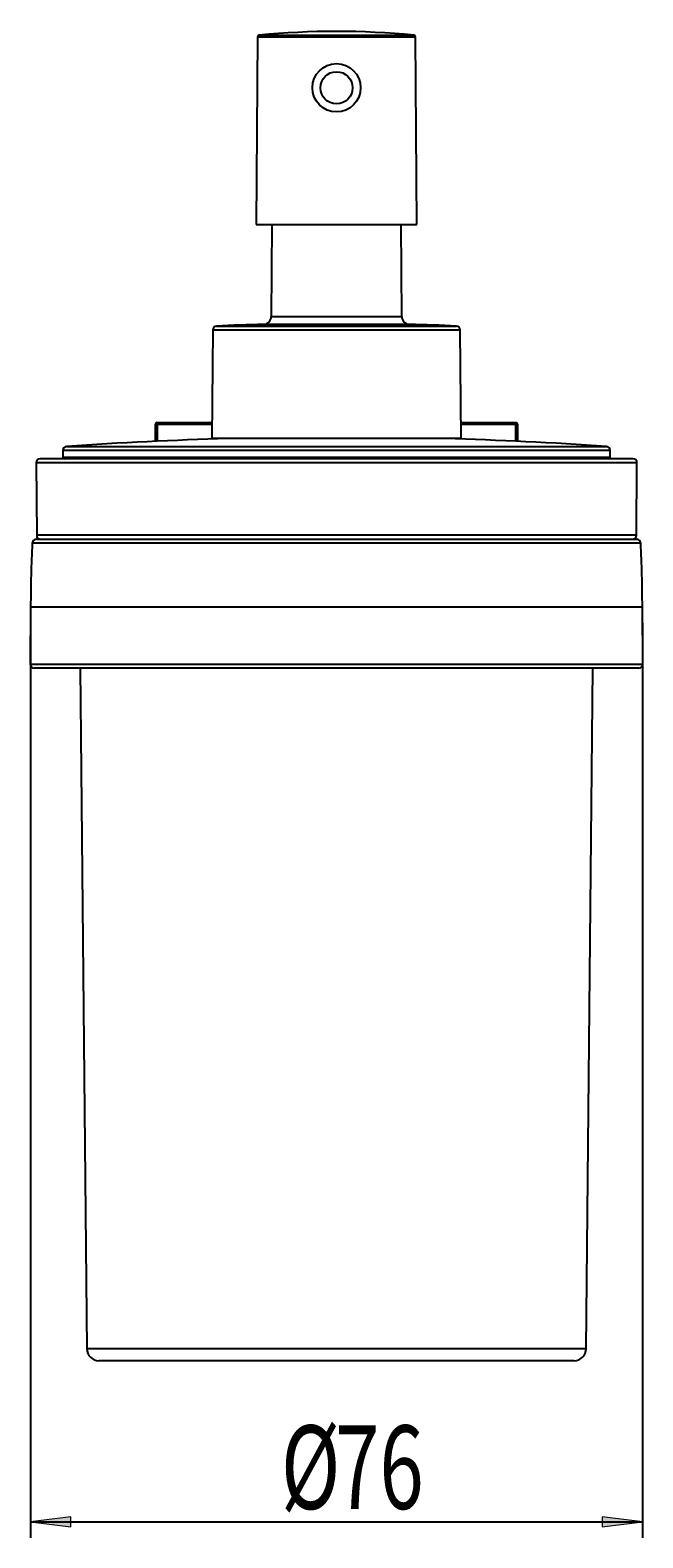
# Model space of a CAD drawing. Units: millimetres. Extents: x 59 to 146, y -94 to 11.
# Drawn here: x 60 to 82, y -43 to 11 of the extents above; entities that cross this region are included whole.
import ezdxf

# ---------------------------------------------------------------- set-up
doc = ezdxf.new("R2010")
doc.units = ezdxf.units.MM
doc.header["$MEASUREMENT"] = 0
doc.layers.get('0').update_dxf_attribs({"lineweight": 0})
doc.layers.add('CAPA_BASE', color=7, linetype='Continuous', lineweight=0)

# ---------------------------------------------------------------- blocks, each defined once
blk = doc.blocks.new('Block_0')
at = {"layer": 'CAPA_BASE', "true_color": 0x000000, "transparency": 33554687}
h = blk.add_hatch(color=18, dxfattribs=at)
h.dxf.hatch_style = 2
h.paths.add_polyline_path([(59.857, -42.698), (61.302, -42.878), (61.302, -42.519)])
h = blk.add_hatch(color=18, dxfattribs=at)
h.dxf.hatch_style = 2
h.paths.add_polyline_path([(81.827, -42.698), (80.382, -42.519), (80.382, -42.878)])
at = {"layer": 'CAPA_BASE', "color": 18, "lineweight": 25, "true_color": 0x000000}
for p, q in [((59.857, -10.43), (59.857, -43.277)), ((81.827, -10.43), (81.827, -43.277)), ((59.857, -42.698), (81.827, -42.698))]:
    blk.add_line(p, q, dxfattribs=at)
at = {"layer": 'CAPA_BASE'}
for points in [[(59.857, -42.698), (61.302, -42.878), (61.302, -42.519), (61.302, -42.519)], [(81.827, -42.698), (80.382, -42.519), (80.382, -42.878), (80.382, -42.878)]]:
    blk.add_lwpolyline(points, close=True, dxfattribs=at)
at = {"layer": 'CAPA_BASE', "char_height": 0.2, "attachment_point": 7}
for s, insert in [('\\C18;\\c0;\\FArial Bold|b1|i0|c1;\\H2.997200;\\W0.700000;Ø', (68.847, -42.24)), ('\\C18;\\c0;\\FArial Bold|b1|i0|c1;\\H2.997200;\\W0.700000;76', (70.797, -42.24))]:
    blk.add_mtext(s, dxfattribs=dict(at, insert=insert))

msp = doc.modelspace()

# ---------------------------------------------------------------- linework, layer by layer
at = {"color": 18, "lineweight": 25, "true_color": 0x000000}
for p, q in [((68.01, 10.611), (67.951, 3.864)), ((73.733, 3.864), (73.674, 10.611)), ((67.951, 3.864), (73.733, 3.864)), ((68.525, 3.864), (68.496, 0.57)), ((73.188, 0.57), (73.159, 3.864)), ((66.396, 0.081), (66.362, -3.817)), ((75.322, -3.817), (75.288, 0.081)), ((64.396, -3.239), (64.405, -3.248)), ((64.396, -3.239), (66.367, -3.239)), ((75.317, -3.239), (77.289, -3.239)), ((77.279, -3.248), (77.289, -3.239)), ((64.347, -3.306), (64.338, -3.297)), ((64.338, -3.914), (64.338, -3.297)), ((64.347, -3.306), (64.405, -3.306)), ((64.405, -3.248), (64.405, -3.306)), ((77.279, -3.306), (77.279, -3.248)), ((77.279, -3.306), (77.337, -3.306)), ((77.346, -3.297), (77.337, -3.306)), ((77.346, -3.297), (77.346, -3.914)), ((61.013, -4.241), (61.013, -4.482)), ((72.621, -3.817), (66.362, -3.817)), ((75.322, -3.817), (72.621, -3.817)), ((80.671, -4.482), (80.671, -4.241)), ((60.05, -4.686), (60.073, -7.287)), ((81.49, -4.54), (60.194, -4.54)), ((81.612, -7.287), (81.634, -4.686)), ((60.062, -7.431), (81.623, -7.431)), ((59.857, -9.852), (59.839, -11.91)), ((81.845, -11.91), (81.827, -9.852)), ((81.701, -12.056), (59.984, -12.056)), ((61.637, -12.056), (61.876, -36.487)), ((79.808, -36.487), (80.047, -12.056)), ((79.374, -36.917), (62.31, -36.917))]:
    msp.add_line(p, q, dxfattribs=at)
at = {"color": 8, "lineweight": 25, "true_color": 0x808080}
for p, q in [((68.01, 10.611), (73.674, 10.611)), ((68.062, 10.668), (73.622, 10.668)), ((68.496, 0.57), (73.188, 0.57)), ((72.608, 0.081), (66.396, 0.081)), ((66.534, 0.224), (75.151, 0.224)), ((73.471, 0.283), (68.213, 0.283)), ((75.288, 0.081), (72.608, 0.081)), ((64.347, -3.913), (64.347, -3.306)), ((64.405, -3.248), (66.367, -3.248)), ((64.405, -3.306), (64.405, -3.911)), ((66.367, -3.306), (64.405, -3.306)), ((75.317, -3.248), (77.279, -3.248)), ((77.279, -3.306), (75.318, -3.306)), ((77.279, -3.911), (77.279, -3.306)), ((77.337, -3.306), (77.337, -3.913)), ((80.671, -4.241), (61.013, -4.241)), ((61.148, -4.097), (80.536, -4.097)), ((81.634, -4.686), (60.05, -4.686)), ((61.013, -4.482), (80.671, -4.482)), ((81.767, -7.567), (59.917, -7.567)), ((81.612, -7.287), (60.073, -7.287)), ((59.857, -9.852), (81.827, -9.852)), ((59.839, -11.91), (81.845, -11.91)), ((79.808, -36.487), (61.876, -36.487))]:
    msp.add_line(p, q, dxfattribs=at)
at = {"color": 18, "lineweight": 25, "true_color": 0x000000}
for radius in [0.867, 0.578]:
    msp.add_circle((70.842, 8.778), radius, dxfattribs=at)
for points in [[(73.622, 10.668), (71.773, 10.846), (69.911, 10.846), (68.062, 10.668)], [(68.062, 10.668), (68.033, 10.665), (68.01, 10.64), (68.01, 10.611)], [(73.674, 10.611), (73.674, 10.64), (73.651, 10.665), (73.622, 10.668)], [(68.213, 0.283), (68.369, 0.287), (68.495, 0.414), (68.496, 0.57)], [(73.188, 0.57), (73.189, 0.414), (73.315, 0.287), (73.471, 0.283)], [(66.534, 0.224), (66.457, 0.221), (66.397, 0.158), (66.396, 0.081)], [(68.213, 0.283), (67.653, 0.272), (67.093, 0.252), (66.534, 0.224)], [(75.151, 0.224), (74.591, 0.252), (74.031, 0.272), (73.471, 0.283)], [(75.288, 0.081), (75.287, 0.158), (75.227, 0.221), (75.151, 0.224)], [(64.405, -3.248), (64.373, -3.248), (64.347, -3.274), (64.347, -3.306)], [(77.337, -3.306), (77.337, -3.274), (77.311, -3.248), (77.279, -3.248)], [(61.148, -4.097), (61.072, -4.102), (61.013, -4.165), (61.013, -4.241)], [(66.94, -3.817), (65.007, -3.872), (63.076, -3.965), (61.148, -4.097)], [(80.536, -4.097), (78.608, -3.965), (76.677, -3.872), (74.745, -3.817)], [(80.671, -4.241), (80.671, -4.165), (80.612, -4.102), (80.536, -4.097)], [(61.013, -4.482), (61.013, -4.514), (61.039, -4.54), (61.071, -4.54)], [(80.613, -4.54), (80.645, -4.54), (80.671, -4.514), (80.671, -4.482)], [(59.917, -7.567), (59.877, -8.328), (59.857, -9.09), (59.857, -9.852)], [(60.062, -7.431), (59.985, -7.431), (59.921, -7.491), (59.917, -7.567)], [(60.073, -7.287), (60.073, -7.367), (60.138, -7.431), (60.217, -7.431)], [(81.467, -7.431), (81.546, -7.431), (81.611, -7.367), (81.612, -7.287)], [(81.767, -7.567), (81.763, -7.491), (81.7, -7.431), (81.623, -7.431)], [(81.827, -9.852), (81.827, -9.09), (81.807, -8.328), (81.767, -7.567)], [(61.876, -36.487), (61.879, -36.725), (62.072, -36.917), (62.31, -36.917)], [(79.374, -36.917), (79.612, -36.917), (79.806, -36.725), (79.808, -36.487)]]:
    msp.add_open_spline(points, degree=3, dxfattribs=at)
for points in [[(64.396, -3.239), (64.364, -3.239), (64.338, -3.265), (64.338, -3.297), (64.338, -3.297), (64.338, -3.297), (64.338, -3.297)], [(77.346, -3.297), (77.346, -3.265), (77.321, -3.239), (77.289, -3.239), (77.289, -3.239), (77.289, -3.239), (77.289, -3.239)], [(60.194, -4.54), (60.115, -4.54), (60.05, -4.604), (60.05, -4.684), (60.05, -4.685), (60.05, -4.685), (60.05, -4.686)], [(81.634, -4.686), (81.635, -4.606), (81.571, -4.54), (81.491, -4.54), (81.491, -4.54), (81.49, -4.54), (81.49, -4.54)], [(59.839, -11.91), (59.838, -11.99), (59.903, -12.055), (59.982, -12.056), (59.983, -12.056), (59.983, -12.056), (59.984, -12.056)], [(81.701, -12.056), (81.78, -12.056), (81.845, -11.991), (81.845, -11.911), (81.845, -11.911), (81.845, -11.91), (81.845, -11.91)]]:
    msp.add_open_spline(points, degree=3, knots=[0, 0, 0, 0, 1, 1, 1, 2, 2, 2, 2], dxfattribs=at)

# ---------------------------------------------------------------- block references
at = {"layer": 'CAPA_BASE'}
msp.add_blockref('Block_0', (0, 0), dxfattribs=at)

doc.saveas('drawing.dxf')
